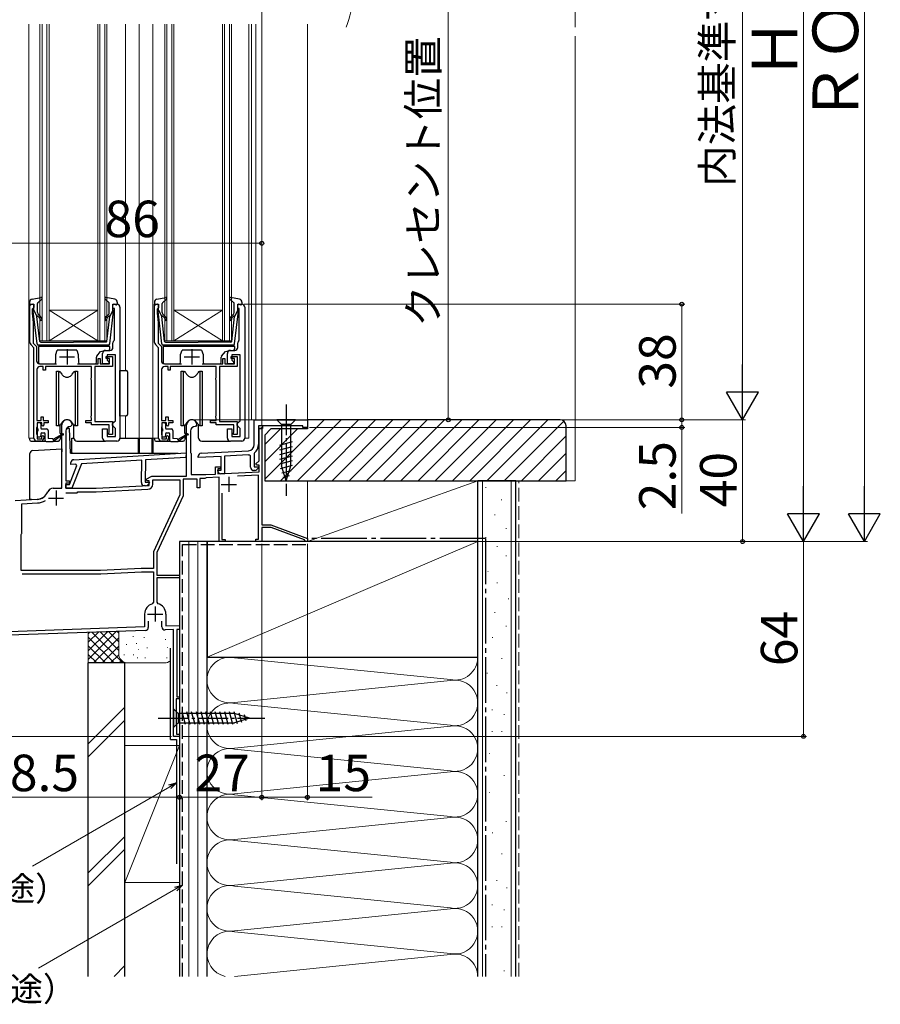
# Model space of a CAD drawing. Extents: x 0 to 1050, y 0 to 1583.
# Drawn here: x 246 to 529, y 618 to 942 of the extents above; entities that cross this region are included whole.
import ezdxf

# ---------------------------------------------------------------- set-up
doc = ezdxf.new("R2010")
doc.units = 0
doc.linetypes.add('YCENTER_1', pattern=[13, 10, -1, 1, -1])
doc.linetypes.add('YHIDDEN_1', pattern=[4, 3, -1])
for name, color, linetype, lineweight in [('YKK_11', 7, 'CONTINUOUS', 30), ('YKK_12', 2, 'CONTINUOUS', 13), ('YKK_13', 4, 'CONTINUOUS', 30), ('YKK_D', 6, 'CONTINUOUS', 13), ('YSS_K', 3, 'CONTINUOUS', 13), ('YSS_KE', 3, 'CONTINUOUS', 30)]:
    doc.layers.add(name, color=color, linetype=linetype, lineweight=lineweight)
doc.styles.add('text-b', font='txt', dxfattribs={"bigfont": 'extfont2.shx'})

msp = doc.modelspace()

# ---------------------------------------------------------------- linework, layer by layer
at = {"layer": 'YKK_11', "linetype": 'ByBlock', "lineweight": -2, "ltscale": 0.5}
for p, q in [((249.3, 835.79), (249.3, 848.38)), ((249.3, 848.38), (250.6, 848.38)), ((250.6, 848.38), (250.6, 847.28)), ((276.6, 846.98), (276.6, 848.38)), ((276.6, 848.38), (277.9, 848.38)), ((290.3, 835.79), (290.3, 848.38)), ((290.3, 848.38), (291.6, 848.38)), ((291.6, 848.38), (291.6, 847.28)), ((317.6, 846.98), (317.6, 848.38)), ((317.6, 848.38), (318.9, 848.38)), ((250.3, 846.98), (250.1, 846.78)), ((250.1, 846.78), (250.1, 845.38)), ((250.1, 845.38), (250.4, 842.38)), ((250.6, 847.28), (250.3, 846.98)), ((277.1, 846.98), (276.6, 846.98)), ((277.1, 836.7), (277.1, 846.98)), ((278.9, 847.38), (278.9, 804.38)), ((291.3, 846.98), (291.1, 846.78)), ((291.1, 846.78), (291.1, 845.38)), ((291.1, 845.38), (291.4, 842.38)), ((291.6, 847.28), (291.3, 846.98)), ((318.1, 846.98), (317.6, 846.98)), ((318.1, 836.7), (318.1, 846.98)), ((319.9, 847.38), (319.9, 804.38)), ((250.4, 842.38), (250.4, 835.55)), ((291.4, 842.38), (291.4, 835.55)), ((250.6, 834.08), (249.59, 835.08)), ((250.4, 835.55), (251.5, 834.45)), ((276.6, 834.18), (276.6, 835.68)), ((276.98, 836.46), (277.1, 836.7)), ((291.6, 834.08), (290.59, 835.08)), ((291.4, 835.55), (292.5, 834.45)), ((317.6, 834.18), (317.6, 835.68)), ((317.98, 836.46), (318.1, 836.7)), ((250.6, 828.78), (250.6, 834.08)), ((251.5, 834.45), (251.5, 829.78)), ((273.2, 828.78), (273.2, 832.18)), ((274.2, 833.18), (275.6, 833.18)), ((277.4, 831.68), (274.7, 831.68)), ((274.7, 831.68), (274.7, 829.98)), ((277.4, 810.08), (277.4, 831.68)), ((291.6, 828.78), (291.6, 834.08)), ((292.5, 834.45), (292.5, 829.78)), ((314.2, 828.78), (314.2, 832.18)), ((315.2, 833.18), (316.6, 833.18)), ((318.4, 831.68), (315.7, 831.68)), ((315.7, 831.68), (315.7, 829.98)), ((318.4, 810.08), (318.4, 831.68)), ((250.6, 804.38), (250.6, 828.78)), ((252.5, 828.78), (258.1, 828.78)), ((264.9, 828.78), (271.7, 828.78)), ((271.7, 828.78), (271.7, 830.48)), ((271.7, 830.48), (272.4, 830.48)), ((272.4, 830.48), (272.4, 828.78)), ((272.4, 828.78), (275.5, 828.78)), ((275.2, 828.78), (273.2, 828.78)), ((274.4, 830.48), (274.4, 831.18)), ((274.4, 831.18), (276.4, 831.18)), ((275.5, 830.48), (274.4, 830.48)), ((274.7, 829.98), (275.2, 829.48)), ((275.2, 829.48), (275.2, 828.78)), ((275.5, 828.78), (275.5, 830.48)), ((276.4, 831.18), (276.4, 827.88)), ((291.6, 804.38), (291.6, 828.78)), ((293.5, 828.78), (299.1, 828.78)), ((305.9, 828.78), (312.7, 828.78)), ((312.7, 828.78), (312.7, 830.48)), ((312.7, 830.48), (313.4, 830.48)), ((313.4, 830.48), (313.4, 828.78)), ((313.4, 828.78), (316.5, 828.78)), ((316.2, 828.78), (314.2, 828.78)), ((315.4, 830.48), (315.4, 831.18)), ((315.4, 831.18), (317.4, 831.18)), ((316.5, 830.48), (315.4, 830.48)), ((315.7, 829.98), (316.2, 829.48)), ((316.2, 829.48), (316.2, 828.78)), ((316.5, 828.78), (316.5, 830.48)), ((317.4, 831.18), (317.4, 827.88)), ((251.6, 826.88), (251.6, 810.18)), ((253.7, 827.88), (252.6, 827.88)), ((253.7, 826.68), (253.7, 827.88)), ((254.4, 826.68), (253.7, 826.68)), ((269.5, 827.88), (254.4, 827.88)), ((254.4, 827.88), (254.4, 826.68)), ((269.5, 824.32), (269.5, 827.88)), ((276.4, 827.88), (270.6, 827.88)), ((270.6, 827.88), (270.6, 809.88)), ((292.6, 826.88), (292.6, 810.18)), ((294.7, 827.88), (293.6, 827.88)), ((294.7, 826.68), (294.7, 827.88)), ((295.4, 826.68), (294.7, 826.68)), ((310.5, 827.88), (295.4, 827.88)), ((295.4, 827.88), (295.4, 826.68)), ((310.5, 824.32), (310.5, 827.88)), ((317.4, 827.88), (311.6, 827.88)), ((311.6, 827.88), (311.6, 809.88)), ((269.4, 824.1), (269.5, 824.32)), ((269.4, 823.65), (269.4, 824.1)), ((269.5, 823.43), (269.4, 823.65)), ((269.5, 811.82), (269.5, 823.43)), ((310.4, 824.1), (310.5, 824.32)), ((310.4, 823.65), (310.4, 824.1)), ((310.5, 823.43), (310.4, 823.65)), ((310.5, 811.82), (310.5, 823.43)), ((251.6, 810.18), (253, 810.18)), ((253.2, 809.38), (251.7, 809.38)), ((251.7, 809.38), (251.7, 808.18)), ((253, 810.18), (253, 811.38)), ((253, 811.38), (253.7, 811.38)), ((253.2, 808.58), (253.2, 809.38)), ((253.9, 808.68), (253.5, 808.28)), ((253.7, 811.38), (253.7, 810.18)), ((253.7, 810.18), (255.3, 810.18)), ((255.3, 809.38), (253.9, 809.38)), ((253.9, 809.38), (253.9, 808.68)), ((255.3, 810.18), (255.3, 809.38)), ((259.8, 787.88), (259.8, 808.68)), ((263.2, 808.68), (262.7, 808.18)), ((267.7, 809.38), (267.7, 810.18)), ((267.7, 810.18), (269.5, 810.18)), ((269.5, 809.38), (267.7, 809.38)), ((269.4, 811.6), (269.5, 811.82)), ((269.4, 811.15), (269.4, 811.6)), ((269.5, 810.93), (269.4, 811.15)), ((269.5, 810.18), (269.5, 810.93)), ((269.5, 808.78), (269.5, 809.38)), ((275.3, 808.78), (269.5, 808.78)), ((270.6, 809.88), (276.4, 809.88)), ((275.3, 806.31), (275.3, 808.78)), ((276.4, 809.88), (276.4, 805.58)), ((276.4, 809.08), (276.9, 809.58)), ((276.4, 808.58), (276.4, 809.08)), ((276.9, 809.58), (277.4, 810.08)), ((292.6, 810.18), (294, 810.18)), ((294.2, 809.38), (292.7, 809.38)), ((292.7, 809.38), (292.7, 808.18)), ((294, 810.18), (294, 811.38)), ((294, 811.38), (294.7, 811.38)), ((294.2, 808.58), (294.2, 809.38)), ((294.9, 808.68), (294.5, 808.28)), ((294.7, 811.38), (294.7, 810.18)), ((294.7, 810.18), (296.3, 810.18)), ((296.3, 809.38), (294.9, 809.38)), ((294.9, 809.38), (294.9, 808.68)), ((296.3, 810.18), (296.3, 809.38)), ((300.8, 791.88), (300.8, 808.68)), ((304.2, 808.68), (303.7, 808.18)), ((308.7, 809.38), (308.7, 810.18)), ((308.7, 810.18), (310.5, 810.18)), ((310.5, 809.38), (308.7, 809.38)), ((310.4, 811.6), (310.5, 811.82)), ((310.4, 811.15), (310.4, 811.6)), ((310.5, 810.93), (310.4, 811.15)), ((310.5, 810.18), (310.5, 810.93)), ((310.5, 808.78), (310.5, 809.38)), ((316.3, 808.78), (310.5, 808.78)), ((311.6, 809.88), (317.4, 809.88)), ((316.3, 806.31), (316.3, 808.78)), ((317.4, 809.88), (317.4, 805.58)), ((317.4, 809.08), (317.9, 809.58)), ((317.4, 808.58), (317.4, 809.08)), ((317.9, 809.58), (318.4, 810.08)), ((323, 810.38), (340.5, 810.38)), ((323, 802.24), (323, 810.38)), ((340.5, 810.38), (340.5, 807.88)), ((251.6, 807.95), (251.5, 807.73)), ((251.5, 807.73), (251.5, 805.82)), ((251.5, 805.82), (251.6, 805.6)), ((251.7, 808.18), (251.6, 807.95)), ((251.6, 805.6), (251.7, 805.38)), ((253.5, 808.28), (253.2, 808.58)), ((261.1, 806.68), (261.1, 790.28)), ((262.7, 808.18), (262.6, 808.18)), ((273.2, 804.38), (273.2, 807.38)), ((273.2, 807.38), (274.7, 807.38)), ((274.7, 807.38), (274.7, 804.88)), ((275.2, 805.98), (275.25, 806.14)), ((275.2, 805.58), (275.2, 805.98)), ((276.4, 805.58), (275.2, 805.58)), ((275.25, 806.14), (275.3, 806.31)), ((276.9, 808.08), (276.4, 808.58)), ((277.4, 807.58), (276.9, 808.08)), ((277.4, 804.88), (277.4, 807.58)), ((292.6, 807.95), (292.5, 807.73)), ((292.5, 807.73), (292.5, 805.82)), ((292.5, 805.82), (292.6, 805.6)), ((292.7, 808.18), (292.6, 807.95)), ((292.6, 805.6), (292.7, 805.38)), ((294.5, 808.28), (294.2, 808.58)), ((302.1, 806.68), (302.1, 799.63)), ((303.7, 808.18), (303.6, 808.18)), ((314.2, 804.38), (314.2, 807.38)), ((314.2, 807.38), (315.7, 807.38)), ((315.7, 807.38), (315.7, 804.88)), ((316.2, 805.98), (316.25, 806.14)), ((316.2, 805.58), (316.2, 805.98)), ((317.4, 805.58), (316.2, 805.58)), ((316.25, 806.14), (316.3, 806.31)), ((317.9, 808.08), (317.4, 808.58)), ((318.4, 807.58), (317.9, 808.08)), ((318.4, 804.88), (318.4, 807.58)), ((325.7, 807.58), (324.4, 807.58)), ((324.4, 807.58), (324.4, 802.24)), ((324.6, 796.9), (324.6, 807.58)), ((324.6, 807.58), (325.5, 807.58)), ((325.5, 807.58), (325.5, 775.88)), ((339, 808.38), (325.7, 808.38)), ((325.7, 808.38), (325.7, 807.58)), ((339, 807.88), (339, 808.38)), ((340.5, 807.88), (339, 807.88)), ((252.9, 803.38), (251.6, 803.38)), ((251.7, 805.38), (251.7, 804.18)), ((251.7, 804.18), (253.2, 804.18)), ((253.2, 804.98), (253.5, 805.28)), ((253.2, 804.18), (253.2, 804.98)), ((253.5, 805.28), (253.9, 804.88)), ((253.9, 804.88), (253.9, 804.38)), ((277.9, 803.38), (274.2, 803.38)), ((274.7, 804.88), (277.4, 804.88)), ((293.9, 803.38), (292.6, 803.38)), ((292.7, 805.38), (292.7, 804.18)), ((292.7, 804.18), (294.2, 804.18)), ((294.2, 804.98), (294.5, 805.28)), ((294.2, 804.18), (294.2, 804.98)), ((294.5, 805.28), (294.9, 804.88)), ((294.9, 804.88), (294.9, 804.38)), ((318.9, 803.38), (315.2, 803.38)), ((315.7, 804.88), (318.4, 804.88)), ((263.74, 797.28), (300.6, 799.54)), ((300.6, 799.54), (300.56, 798.03)), ((302.1, 799.63), (302.2, 799.45)), ((302.2, 799.45), (302.3, 799.28)), ((302.3, 799.28), (302.3, 792.38)), ((305.55, 799.43), (321.1, 800.24)), ((323.11, 799.58), (323, 799.34)), ((323, 799.34), (323, 794.98)), ((262.79, 795.72), (262.8, 796.31)), ((264.37, 795.82), (262.79, 795.72)), ((266.26, 795.93), (263.08, 787.87)), ((264.73, 795.33), (264.37, 795.82)), ((286.13, 797.15), (266.26, 795.93)), ((285.94, 789.77), (286.13, 797.15)), ((287.33, 797.22), (287.14, 789.94)), ((300.56, 798.03), (287.33, 797.22)), ((304.6, 797.98), (304.6, 798.43)), ((312.1, 798.37), (304.6, 797.98)), ((312.1, 793.88), (312.1, 798.37)), ((321.18, 798.85), (313.3, 798.43)), ((313.3, 798.43), (313.3, 792.68)), ((321.8, 798.58), (321.46, 798.87)), ((321.8, 794.78), (321.8, 798.58)), ((323.56, 795.87), (324.6, 796.9)), ((323.72, 795.48), (323.56, 795.87)), ((262.27, 789.09), (264.73, 795.33)), ((307.1, 792.38), (310.3, 792.55)), ((310.3, 792.55), (310.3, 794.98)), ((310.3, 794.98), (311.9, 794.98)), ((311.9, 794.28), (311.1, 794.28)), ((311.1, 794.28), (311.1, 792.59)), ((311.1, 793.48), (311.1, 793.88)), ((311.1, 793.88), (312.1, 793.88)), ((311.1, 792.59), (324.6, 793.3)), ((311.9, 794.98), (311.9, 794.28)), ((313.3, 792.68), (311.9, 792.68)), ((323.21, 793.78), (322.8, 793.78)), ((323, 794.98), (324.27, 794.98)), ((324.6, 795.48), (323.72, 795.48)), ((324.43, 794.59), (323.91, 794.07)), ((324.27, 794.98), (324.43, 794.59)), ((324.6, 793.3), (324.6, 795.48)), ((261.1, 790.28), (262.3, 790.28)), ((262.3, 789.58), (261.1, 789.58)), ((261.1, 789.58), (261.1, 787.88)), ((262.3, 790.28), (262.3, 789.58)), ((287.14, 789.94), (288.42, 789.91)), ((287.56, 790.83), (289.38, 791.88)), ((287.68, 790.38), (287.56, 790.83)), ((288.5, 790.38), (287.68, 790.38)), ((288.57, 789.52), (288.04, 789.01)), ((288.42, 789.91), (288.57, 789.52)), ((288.5, 788.79), (288.5, 790.38)), ((289.38, 791.88), (300.8, 791.88)), ((289.7, 789.27), (289.7, 790.68)), ((289.7, 790.68), (298.6, 790.68)), ((298.6, 790.68), (298.6, 785.68)), ((304.3, 790.88), (299.7, 790.88)), ((299.7, 790.88), (299.7, 785.44)), ((302.3, 792.38), (307.1, 792.38)), ((304.3, 788.08), (304.3, 790.88)), ((306.8, 791.08), (305.1, 791.08)), ((305.1, 791.08), (305.1, 788.08)), ((307.02, 791.18), (306.8, 791.08)), ((307.23, 791.28), (307.02, 791.18)), ((311.5, 791.51), (307.23, 791.28)), ((311.5, 770.38), (311.5, 791.51)), ((324.4, 792.18), (317.47, 791.82)), ((324.4, 771.18), (324.4, 792.18)), ((257, 787.88), (259.8, 787.88)), ((261.08, 787.92), (261.11, 789.12)), ((263.08, 787.87), (261.08, 787.92)), ((261.1, 787.88), (271.1, 787.88)), ((261.11, 789.12), (262.27, 789.09)), ((261.11, 786.38), (264.8, 786.38)), ((264.8, 786.38), (265.1, 786.68)), ((265.1, 786.68), (271.13, 786.68)), ((271.1, 787.88), (288.5, 788.79)), ((271.13, 786.68), (288.09, 787.57)), ((287.32, 788.74), (286.91, 788.75)), ((305.1, 788.08), (304.3, 788.08)), ((312.4, 786.26), (312.4, 771.08)), ((244.5, 783.88), (251.7, 784.26)), ((246.6, 782.79), (251.76, 783.06)), ((246.6, 773.08), (246.6, 782.79)), ((298.6, 785.68), (289.9, 767.02)), ((299.7, 785.44), (291, 766.78)), ((325.5, 775.88), (328.5, 775.88)), ((328.62, 774.98), (325.5, 774.98)), ((325.5, 774.98), (325.5, 770.38)), ((328.5, 775.88), (340.5, 771.38)), ((339.51, 770.9), (328.62, 774.98)), ((246.4, 772.73), (246.5, 772.91)), ((246.4, 760.88), (246.4, 772.73)), ((246.5, 772.91), (246.6, 773.08)), ((313.5, 770.38), (311.5, 770.38)), ((312.4, 771.08), (313.5, 771.08)), ((313.5, 771.08), (313.5, 770.38)), ((323.5, 770.38), (323.5, 771.18)), ((323.5, 771.18), (324.4, 771.18)), ((325.5, 770.38), (323.5, 770.38)), ((339.7, 770.65), (339.51, 770.9)), ((340, 770.38), (339.7, 770.65)), ((340.5, 770.38), (340, 770.38)), ((340.5, 771.38), (340.5, 770.38)), ((289.9, 767.02), (289.9, 761.58)), ((291, 766.78), (291, 759.78)), ((272.54, 760.88), (246.4, 760.88)), ((285.9, 761.58), (272.54, 760.88)), ((272.57, 759.78), (285.93, 760.48)), ((289.9, 761.58), (285.9, 761.58)), ((285.93, 760.48), (289.9, 760.48)), ((289.9, 760.48), (289.9, 750.42)), ((246.8, 759.78), (272.57, 759.78)), ((291, 759.78), (291, 759.38)), ((291, 759.38), (298.5, 759.38)), ((298.5, 758.48), (291, 758.48)), ((291, 758.48), (291, 758.08)), ((291, 758.08), (291, 750.45)), ((298.5, 759.38), (298.5, 758.48)), ((291, 750.45), (291.37, 749.97)), ((289.9, 750.42), (289.53, 749.94)), ((287, 746.58), (287, 742.33)), ((288.2, 744.18), (288.2, 742.14)), ((292.7, 742.37), (292.7, 744.18)), ((294, 746.58), (294, 742.68)), ((287, 742.33), (242.48, 740.78)), ((287.23, 741.14), (242.5, 739.58)), ((296.5, 741.46), (293.73, 741.37)), ((294, 742.68), (298.5, 742.84)), ((296.5, 706.38), (296.5, 741.46)), ((298.5, 741.53), (297.6, 741.5)), ((297.6, 741.5), (297.6, 719.38)), ((298.5, 742.84), (298.5, 741.53)), ((298.5, 718.68), (297.4, 718.68)), ((297.4, 718.68), (297.4, 710.44)), ((297.6, 719.38), (298.5, 719.38)), ((298.5, 719.38), (298.5, 718.68)), ((297.4, 710.44), (297.45, 710.31)), ((297.45, 710.31), (297.5, 710.18)), ((297.5, 710.18), (297.5, 707.08)), ((298.5, 706.38), (296.5, 706.38)), ((297.5, 707.08), (298.5, 707.08)), ((298.5, 707.08), (298.5, 706.38))]:
    msp.add_line(p, q, dxfattribs=at)
at = {"layer": 'YKK_11', "ltscale": 0.5}
for p, q in [((261.5, 833.58), (261.5, 828.58)), ((302.5, 833.58), (302.5, 828.58)), ((259, 831.08), (264, 831.08)), ((300, 831.08), (305, 831.08)), ((314.7, 791.68), (314.7, 786.68)), ((257.9, 787.18), (257.9, 782.18)), ((312.2, 789.18), (317.2, 789.18)), ((255.4, 784.68), (260.4, 784.68)), ((290.5, 749.08), (290.5, 744.08)), ((288, 746.58), (293, 746.58))]:
    msp.add_line(p, q, dxfattribs=at)
at = {"layer": 'YKK_11', "linetype": 'ByBlock', "lineweight": 30, "ltscale": 0.5}
for p, q in [((325.7, 808.38), (324.4, 808.38)), ((324.4, 808.38), (324.4, 807.58)), ((324.4, 807.58), (325.7, 807.58)), ((325.7, 807.58), (325.7, 808.38))]:
    msp.add_line(p, q, dxfattribs=at)
at = {"layer": 'YKK_11', "linetype": 'Continuous', "lineweight": 13}
msp.add_line((325.15, 807.58), (325.7, 808.12), dxfattribs=at)
at = {"layer": 'YKK_11', "linetype": 'ByBlock', "lineweight": -2, "ltscale": 0.5}
for centre, radius, start, end in [((277.9, 847.38), 1, 360, 90), ((318.9, 847.38), 1, 360, 90), ((250.3, 835.79), 1, 180, 225), ((277.6, 835.68), 1, 127.9799, 180), ((291.3, 835.79), 1, 180, 225), ((318.6, 835.68), 1, 127.9799, 180), ((274.2, 832.18), 1, 90, 180), ((275.6, 834.18), 1, 270, 360), ((315.2, 832.18), 1, 90, 180), ((316.6, 834.18), 1, 270, 360), ((252.5, 829.78), 1, 180, 270), ((293.5, 829.78), 1, 180, 270), ((252.6, 826.88), 1, 90, 180), ((293.6, 826.88), 1, 90, 180), ((261.5, 808.68), 1.7, 360, 180), ((302.5, 808.68), 1.7, 360, 180), ((262.6, 806.68), 1.5, 90, 180), ((303.6, 806.68), 1.5, 90, 180), ((251.6, 804.38), 1, 180, 270), ((252.9, 804.38), 1, 270, 360), ((274.2, 804.38), 1, 180, 270), ((277.9, 804.38), 1, 270, 360), ((292.6, 804.38), 1, 180, 270), ((293.9, 804.38), 1, 270, 360), ((315.2, 804.38), 1, 180, 270), ((318.9, 804.38), 1, 270, 360), ((321, 802.24), 2, 273, 360), ((321, 802.24), 3.4, 308.4347, 0), ((305.6, 798.43), 1, 93, 180), ((263.8, 796.28), 1, 93.5, 178.5), ((321, 802.24), 3.4, 273, 277.7664), ((311.9, 793.48), 0.8, 180, 270), ((322.8, 794.78), 1, 180, 270), ((323.21, 794.78), 1, 270, 315), ((286.94, 789.75), 1, 178.5, 268.5), ((288, 789.27), 1.7, 273, 360), ((251.49, 788.25), 4, 273, 336.7158), ((257, 785.88), 2, 90, 156.7158), ((287.35, 789.74), 1, 268.5, 313.5), ((251.49, 788.25), 5.2, 273, 303.7708), ((290.5, 746.58), 3.5, 105.962, 180), ((290.5, 746.58), 3.5, 0, 75.5225), ((287.2, 742.14), 1, 272, 360), ((293.7, 742.37), 1, 180, 272)]:
    msp.add_arc(centre, radius, start, end, dxfattribs=at)
at = {"layer": 'YKK_12'}
for p, q in [((249, 940.38), (249, 804.38)), ((252.6, 836.38), (252.6, 940.38)), ((253.3, 940.38), (253.3, 836.38)), ((254.9, 836.38), (254.9, 940.38)), ((255.6, 940.38), (255.6, 836.38)), ((271.6, 836.38), (271.6, 940.38)), ((272.3, 940.38), (272.3, 836.38)), ((273.9, 836.38), (273.9, 940.38)), ((274.6, 940.38), (274.6, 836.38)), ((280.7, 940.38), (280.7, 826.6)), ((285.2, 940.38), (285.2, 804.38)), ((289.7, 940.38), (289.7, 804.38)), ((293.6, 836.38), (293.6, 940.38)), ((294.3, 940.38), (294.3, 836.38)), ((295.9, 836.38), (295.9, 940.38)), ((296.6, 940.38), (296.6, 836.38)), ((312.6, 836.38), (312.6, 940.38)), ((313.3, 940.38), (313.3, 836.38)), ((314.9, 836.38), (314.9, 940.38)), ((315.6, 940.38), (315.6, 836.38)), ((321.3, 940.38), (321.3, 804.38)), ((322.1, 940.38), (322.1, 810.38)), ((323.5, 940.38), (323.5, 810.38)), ((340.5, 940.38), (340.5, 810.38)), ((271.6, 846.38), (255.6, 846.38)), ((271.6, 836.38), (255.6, 846.38)), ((255.6, 836.38), (271.6, 846.38)), ((312.6, 846.38), (296.6, 846.38)), ((312.6, 836.38), (296.6, 846.38)), ((296.6, 836.38), (312.6, 846.38)), ((255.6, 836.38), (252.6, 836.38)), ((271.6, 836.38), (255.6, 836.38)), ((274.6, 836.38), (271.6, 836.38)), ((296.6, 836.38), (293.6, 836.38)), ((312.6, 836.38), (296.6, 836.38)), ((315.6, 836.38), (312.6, 836.38)), ((280.7, 811.66), (280.7, 804.38)), ((323.49, 810.38), (302.8, 810.38)), ((322.1, 810.38), (340.5, 810.38)), ((249, 804.38), (250.6, 804.38)), ((285.2, 804.38), (291.6, 804.38)), ((319.9, 804.38), (321.3, 804.38))]:
    msp.add_line(p, q, dxfattribs=at)
at = {"layer": 'YKK_12', "linetype": 'YCENTER_1'}
msp.add_arc((296.5, 959.78), 60.29, 340.2252, 19.6492, dxfattribs=at)
at = {"layer": 'YKK_13'}
for p, q in [((249.2, 849.04), (249.2, 848.47)), ((250.22, 848.36), (249.58, 848.18)), ((250.02, 850.03), (252.95, 850.57)), ((250.6, 846.37), (250.6, 848.07)), ((251.8, 845.64), (251.8, 848.64)), ((251.9, 848.86), (253.2, 850.05)), ((275.3, 848.86), (274, 850.05)), ((277.18, 850.03), (274.25, 850.57)), ((275.4, 845.64), (275.4, 848.64)), ((276.6, 846.37), (276.6, 848.07)), ((276.98, 848.36), (277.62, 848.18)), ((278, 849.04), (278, 848.47)), ((290.2, 849.04), (290.2, 848.47)), ((291.22, 848.36), (290.58, 848.18)), ((291.02, 850.03), (293.95, 850.57)), ((291.6, 846.37), (291.6, 848.07)), ((292.8, 845.64), (292.8, 848.64)), ((292.9, 848.86), (294.2, 850.05)), ((316.3, 848.86), (315, 850.05)), ((318.18, 850.03), (315.25, 850.57)), ((316.4, 845.64), (316.4, 848.64)), ((317.6, 846.37), (317.6, 848.07)), ((317.98, 848.36), (318.62, 848.18)), ((319, 849.04), (319, 848.47)), ((251.65, 835.32), (250.4, 846.06)), ((250.6, 846.37), (251.61, 844.37)), ((252.57, 836.14), (251.61, 844.37)), ((251.96, 844.39), (252.34, 844.07)), ((252.66, 844.45), (252.16, 844.87)), ((274.54, 844.45), (275.04, 844.87)), ((274.63, 836.14), (275.59, 844.37)), ((275.24, 844.39), (274.86, 844.07)), ((275.55, 835.32), (276.8, 846.06)), ((276.6, 846.37), (275.59, 844.37)), ((292.65, 835.32), (291.4, 846.06)), ((291.6, 846.37), (292.61, 844.37)), ((293.57, 836.14), (292.61, 844.37)), ((292.96, 844.39), (293.34, 844.07)), ((293.66, 844.45), (293.16, 844.87)), ((315.54, 844.45), (316.04, 844.87)), ((315.63, 836.14), (316.59, 844.37)), ((316.24, 844.39), (315.86, 844.07)), ((316.55, 835.32), (317.8, 846.06)), ((317.6, 846.37), (316.59, 844.37)), ((275.05, 834.87), (252.15, 834.87)), ((252.87, 835.87), (263.6, 835.87)), ((274.33, 835.87), (263.6, 835.87)), ((316.05, 834.87), (293.15, 834.87)), ((293.87, 835.87), (304.6, 835.87)), ((315.33, 835.87), (304.6, 835.87)), ((252.1, 834.48), (252.1, 829.28)), ((275.6, 834.48), (252.1, 834.48)), ((257.78, 829.27), (257.8, 831.88)), ((257.8, 831.88), (258.3, 833.28)), ((264.7, 833.28), (258.3, 833.28)), ((264.7, 833.28), (265.2, 831.88)), ((265.2, 831.88), (265.23, 829.27)), ((271.31, 831.31), (272.54, 832.85)), ((272.54, 832.85), (273.9, 833.18)), ((273.9, 833.18), (275.1, 833.18)), ((275.6, 833.68), (275.6, 834.48)), ((293.1, 834.48), (293.1, 829.28)), ((316.6, 834.48), (293.1, 834.48)), ((298.78, 829.27), (298.8, 831.88)), ((298.8, 831.88), (299.3, 833.28)), ((305.7, 833.28), (299.3, 833.28)), ((305.7, 833.28), (306.2, 831.88)), ((306.2, 831.88), (306.23, 829.27)), ((312.31, 831.31), (313.54, 832.85)), ((313.54, 832.85), (314.9, 833.18)), ((314.9, 833.18), (316.1, 833.18)), ((316.6, 833.68), (316.6, 834.48)), ((252.6, 828.78), (257.28, 828.78)), ((265.73, 828.78), (270.7, 828.78)), ((271.2, 829.28), (271.2, 831)), ((293.6, 828.78), (298.28, 828.78)), ((306.73, 828.78), (311.7, 828.78)), ((312.2, 829.28), (312.2, 831)), ((258.05, 826.38), (258.7, 826.38)), ((258.05, 808.38), (258.05, 826.38)), ((258.7, 826.38), (258.97, 826.28)), ((258.7, 826.38), (258.7, 808.38)), ((259.5, 825.84), (259.76, 825.38)), ((263.23, 825.38), (263.49, 825.84)), ((264.02, 826.28), (264.3, 826.38)), ((264.3, 826.38), (264.95, 826.38)), ((264.3, 808.38), (264.3, 826.38)), ((264.95, 826.38), (264.95, 808.38)), ((278.9, 811.63), (278.9, 826.63)), ((278.9, 826.63), (280.91, 826.59)), ((281.4, 826.09), (281.4, 812.16)), ((299.05, 826.38), (299.7, 826.38)), ((299.05, 808.38), (299.05, 826.38)), ((299.7, 826.38), (299.97, 826.28)), ((299.7, 826.38), (299.7, 808.38)), ((300.5, 825.84), (300.76, 825.38)), ((304.23, 825.38), (304.49, 825.84)), ((305.02, 826.28), (305.3, 826.38)), ((305.3, 826.38), (305.95, 826.38)), ((305.3, 808.38), (305.3, 826.38)), ((305.95, 826.38), (305.95, 808.38)), ((251.7, 809.08), (251.7, 807.68)), ((252.6, 809.38), (252, 809.38)), ((252.9, 809.08), (252.9, 807.68)), ((259.76, 809.38), (259.5, 808.92)), ((263.49, 808.92), (263.23, 809.38)), ((280.91, 811.66), (278.9, 811.63)), ((292.7, 809.08), (292.7, 807.68)), ((293.6, 809.38), (293, 809.38)), ((293.9, 809.08), (293.9, 807.68)), ((300.76, 809.38), (300.5, 808.92)), ((304.49, 808.92), (304.23, 809.38)), ((336.6, 810.38), (330.4, 810.38)), ((330.4, 810.38), (331.95, 808.83)), ((331.95, 808.83), (331.95, 795.29)), ((335.05, 808.83), (331.95, 808.83)), ((336.6, 810.38), (335.05, 808.83)), ((335.05, 795.29), (335.05, 808.83)), ((251.7, 806.48), (251.7, 805.08)), ((252, 806.78), (252, 807.38)), ((252.9, 805.78), (252.9, 805.08)), ((253.2, 807.38), (254.8, 807.38)), ((253.2, 806.08), (254, 806.08)), ((254.3, 803.58), (254.3, 805.78)), ((255.3, 806.88), (255.3, 804.28)), ((257.2, 804.08), (260.1, 805.75)), ((258.7, 808.38), (258.05, 808.38)), ((258.97, 808.48), (258.7, 808.38)), ((259.25, 805.9), (259.25, 808.63)), ((259.45, 805.71), (259.46, 805.38)), ((261.2, 807.58), (261.77, 807.58)), ((262.27, 807.58), (261.77, 807.58)), ((262.7, 799.38), (262.27, 807.58)), ((263.75, 804.38), (263.75, 808.62)), ((264.3, 808.38), (264.02, 808.48)), ((264.95, 808.38), (264.3, 808.38)), ((292.7, 806.48), (292.7, 805.08)), ((293, 806.78), (293, 807.38)), ((293.9, 805.78), (293.9, 805.08)), ((294.2, 807.38), (295.8, 807.38)), ((294.2, 806.08), (295, 806.08)), ((295.3, 803.58), (295.3, 805.78)), ((296.3, 806.88), (296.3, 804.28)), ((298.2, 804.08), (301.1, 805.75)), ((299.7, 808.38), (299.05, 808.38)), ((299.97, 808.48), (299.7, 808.38)), ((300.25, 805.9), (300.25, 808.63)), ((300.45, 805.71), (300.46, 805.38)), ((304.75, 804.38), (304.75, 808.62)), ((305.3, 808.38), (305.02, 808.48)), ((305.95, 808.38), (305.3, 808.38)), ((249.2, 804.38), (249.2, 803.88)), ((249.7, 803.38), (254.38, 803.38)), ((252, 804.78), (252.6, 804.78)), ((254.6, 803.28), (257, 803.28)), ((256.8, 804.08), (255.3, 804.28)), ((260.1, 805.41), (257, 803.28)), ((257.14, 803.38), (258.66, 803.38)), ((259.42, 804.94), (259.13, 803.76)), ((263.1, 804.38), (263.75, 804.38)), ((263.1, 799.67), (263.1, 804.38)), ((264.75, 803.38), (274.2, 803.38)), ((278.9, 804.38), (289.5, 804.38)), ((285, 799.67), (285, 804.38)), ((285, 804.38), (285.2, 804.38)), ((285.2, 804.38), (285.2, 799.67)), ((289.5, 799.67), (289.5, 804.38)), ((289.5, 804.38), (289.7, 804.38)), ((289.7, 804.38), (289.7, 799.67)), ((290.2, 804.38), (290.2, 803.88)), ((290.7, 803.38), (295.38, 803.38)), ((293, 804.78), (293.6, 804.78)), ((295.6, 803.28), (298, 803.28)), ((297.8, 804.08), (296.3, 804.28)), ((301.1, 805.41), (298, 803.28)), ((298.14, 803.38), (299.66, 803.38)), ((300.42, 804.94), (300.13, 803.76)), ((300.28, 804.38), (300.8, 804.38)), ((305.75, 803.38), (315.2, 803.38)), ((331.4, 802.09), (335.6, 803.21)), ((249.3, 799.26), (249.3, 799.29)), ((249.3, 787.43), (249.3, 799.26)), ((250.24, 800.29), (259.8, 800.88)), ((259.8, 800.88), (259.8, 799.88)), ((259.8, 789.17), (259.8, 799.88)), ((262.7, 799.38), (298.07, 799.38)), ((263.1, 799.67), (263.1, 799.38)), ((285, 799.38), (285, 799.67)), ((285.2, 799.67), (285.2, 799.38)), ((289.5, 799.38), (289.5, 799.67)), ((289.7, 799.67), (289.7, 799.38)), ((331.4, 800.53), (335.6, 801.66)), ((331.4, 798.98), (335.6, 800.1)), ((331.4, 797.43), (335.6, 798.55)), ((331.4, 795.87), (335.6, 797)), ((331.66, 794.39), (335.6, 795.45)), ((333.5, 790.38), (331.95, 795.29)), ((332.11, 792.96), (335.14, 793.77)), ((333.5, 790.38), (335.05, 795.29)), ((332.56, 791.53), (334.61, 792.08)), ((249.3, 784.18), (249.3, 787.43)), ((257, 787.88), (259.3, 787.88)), ((259.8, 789.17), (259.8, 789.12)), ((259.8, 788.38), (259.8, 789.12)), ((249.8, 784.17), (249.3, 784.18)), ((249.8, 784.17), (251.71, 784.27)), ((296.49, 715.48), (296.49, 709.28)), ((296.49, 715.48), (298.04, 713.93)), ((316.58, 713.93), (298.04, 713.93)), ((298.04, 713.93), (298.04, 710.83)), ((300.47, 710.28), (299.34, 714.48)), ((302.02, 710.28), (300.9, 714.48)), ((303.57, 710.28), (302.45, 714.48)), ((305.13, 710.28), (304, 714.48)), ((306.68, 710.28), (305.56, 714.48)), ((308.23, 710.28), (307.11, 714.48)), ((309.79, 710.28), (308.66, 714.48)), ((311.34, 710.28), (310.21, 714.48)), ((312.89, 710.28), (311.77, 714.48)), ((314.45, 710.28), (313.32, 714.48)), ((316, 710.28), (314.87, 714.48)), ((317.48, 710.54), (316.43, 714.48)), ((321.49, 712.38), (316.58, 713.93)), ((321.49, 712.38), (316.58, 710.83)), ((318.91, 710.99), (318.1, 714.03)), ((320.35, 711.44), (319.8, 713.49)), ((296.49, 709.28), (298.04, 710.83)), ((298.04, 710.83), (316.58, 710.83))]:
    msp.add_line(p, q, dxfattribs=at)
at = {"layer": 'YKK_13', "linetype": 'YCENTER_1'}
for p, q in [((333.5, 815.38), (333.5, 785.38)), ((291.49, 712.38), (326.49, 712.38))]:
    msp.add_line(p, q, dxfattribs=at)
at = {"layer": 'YKK_13'}
for centre, radius, start, end in [((250.2, 849.04), 1, 100.5121, 180), ((249.5, 848.47), 0.3, 180, 285.5654), ((250.3, 848.07), 0.3, 0, 105.5654), ((252.1, 848.64), 0.3, 132.3553, 180), ((253, 850.27), 0.3, 312.3553, 100.5121), ((274.2, 850.27), 0.3, 79.4879, 227.6447), ((275.1, 848.64), 0.3, 0, 47.6447), ((276.9, 848.07), 0.3, 74.4346, 180), ((277, 849.04), 1, 0, 79.4879), ((277.7, 848.47), 0.3, 254.4346, 0), ((291.2, 849.04), 1, 100.5121, 180), ((290.5, 848.47), 0.3, 180, 285.5654), ((291.3, 848.07), 0.3, 0, 105.5654), ((293.1, 848.64), 0.3, 132.3553, 180), ((294, 850.27), 0.3, 312.3553, 100.5121), ((315.2, 850.27), 0.3, 79.4879, 227.6447), ((316.1, 848.64), 0.3, 0, 47.6447), ((317.9, 848.07), 0.3, 74.4346, 180), ((318, 849.04), 1, 0, 79.4879), ((318.7, 848.47), 0.3, 254.4346, 0), ((250.7, 846.09), 0.3, 109.4712, 186.6209), ((251.83, 844.23), 0.2, 50, 186.6209), ((252.8, 845.64), 1, 180, 230), ((251.7, 843.3), 1.5, 0, 50), ((275.5, 843.3), 1.5, 130, 180), ((274.4, 845.64), 1, 310, 0), ((275.37, 844.23), 0.2, 353.3791, 130), ((276.5, 846.09), 0.3, 353.3791, 70.5288), ((291.7, 846.09), 0.3, 109.4712, 186.6209), ((292.83, 844.23), 0.2, 50, 186.6209), ((293.8, 845.64), 1, 180, 230), ((292.7, 843.3), 1.5, 0, 50), ((316.5, 843.3), 1.5, 130, 180), ((315.4, 845.64), 1, 310, 0), ((316.37, 844.23), 0.2, 353.3791, 130), ((317.5, 846.09), 0.3, 353.3791, 70.5288), ((251.7, 843.3), 1, 0, 50), ((252.95, 843.3), 0.25, 180, 0), ((274.25, 843.3), 0.25, 180, 0), ((275.5, 843.3), 1, 130, 180), ((292.7, 843.3), 1, 0, 50), ((293.95, 843.3), 0.25, 180, 0), ((315.25, 843.3), 0.25, 180, 0), ((316.5, 843.3), 1, 130, 180), ((252.15, 835.37), 0.5, 186.6209, 270), ((252.87, 836.17), 0.3, 186.6209, 270), ((274.33, 836.17), 0.3, 270, 353.3791), ((275.05, 835.37), 0.5, 270, 353.3791), ((293.15, 835.37), 0.5, 186.6209, 270), ((293.87, 836.17), 0.3, 186.6209, 270), ((315.33, 836.17), 0.3, 270, 353.3791), ((316.05, 835.37), 0.5, 270, 353.3791), ((271.7, 831), 0.5, 141.3402, 180), ((275.1, 833.68), 0.5, 270, 0), ((312.7, 831), 0.5, 141.3402, 180), ((316.1, 833.68), 0.5, 270, 0), ((252.6, 829.28), 0.5, 180, 270), ((257.28, 829.28), 0.5, 270, 359.5), ((265.73, 829.28), 0.5, 180.5, 270), ((270.7, 829.28), 0.5, 270, 0), ((293.6, 829.28), 0.5, 180, 270), ((298.28, 829.28), 0.5, 270, 359.5), ((306.73, 829.28), 0.5, 180.5, 270), ((311.7, 829.28), 0.5, 270, 0), ((258.63, 825.34), 1, 30, 70), ((261.5, 826.38), 2, 210, 244.8493), ((261.5, 826.38), 2, 295.1507, 330), ((264.36, 825.34), 1, 110, 150), ((280.9, 826.09), 0.5, 0, 89), ((299.63, 825.34), 1, 30, 70), ((302.5, 826.38), 2, 210, 244.8493), ((302.5, 826.38), 2, 295.1507, 330), ((305.36, 825.34), 1, 110, 150), ((261.5, 826.38), 2, 244.8493, 295.1507), ((302.5, 826.38), 2, 244.8493, 295.1507), ((280.9, 812.16), 0.5, 271, 0), ((252, 809.08), 0.3, 90, 180), ((252.6, 809.08), 0.3, 0, 90), ((258.63, 809.42), 1, 290, 330), ((261.5, 808.38), 2, 115.1507, 150), ((261.5, 808.38), 2, 64.8493, 115.1507), ((261.5, 808.38), 2, 30, 64.8493), ((264.36, 809.42), 1, 210, 250), ((293, 809.08), 0.3, 90, 180), ((293.6, 809.08), 0.3, 0, 90), ((299.63, 809.42), 1, 290, 330), ((302.5, 808.38), 2, 115.1507, 150), ((302.5, 808.38), 2, 64.8493, 115.1507), ((302.5, 808.38), 2, 30, 64.8493), ((305.36, 809.42), 1, 210, 250), ((252, 807.68), 0.3, 180, 270), ((252, 806.48), 0.3, 90, 180), ((253.2, 807.68), 0.3, 180, 270), ((253.2, 805.78), 0.3, 90, 180), ((254, 805.78), 0.3, 0, 90), ((254.8, 806.88), 0.5, 0, 90), ((259.25, 805.7), 0.2, 1, 91), ((260.2, 805.58), 0.2, 239.9859, 119.9859), ((293, 807.68), 0.3, 180, 270), ((293, 806.48), 0.3, 90, 180), ((294.2, 807.68), 0.3, 180, 270), ((294.2, 805.78), 0.3, 90, 180), ((295, 805.78), 0.3, 0, 90), ((295.8, 806.88), 0.5, 0, 90), ((300.25, 805.7), 0.2, 1, 91), ((301.2, 805.58), 0.2, 239.9859, 119.9859), ((249.7, 803.88), 0.5, 179.9973, 269.9973), ((252, 805.08), 0.3, 180, 270), ((252.6, 805.08), 0.3, 270, 0), ((254.6, 803.58), 0.3, 180, 270), ((257, 804.08), 0.2, 180, 0), ((258.64, 803.88), 0.5, 272, 346.0317), ((264.75, 804.38), 1, 179.9973, 269.9973), ((290.7, 803.88), 0.5, 179.9973, 269.9973), ((293, 805.08), 0.3, 180, 270), ((293.6, 805.08), 0.3, 270, 0), ((295.6, 803.58), 0.3, 180, 270), ((298, 804.08), 0.2, 180, 0), ((299.64, 803.88), 0.5, 272, 346.0317), ((305.75, 804.38), 1, 179.9973, 269.9973), ((250.3, 799.29), 1, 93.5, 180), ((251.5, 788.27), 4, 273, 336.5195), ((257, 785.88), 2, 90, 156.5195), ((259.3, 788.38), 0.5, 270, 0)]:
    msp.add_arc(centre, radius, start, end, dxfattribs=at)
at = {"layer": 'YKK_D'}
for p, q in [((523.5, 1084.88), (523.5, 780.88)), ((503.5, 1079.88), (503.5, 780.88)), ((483.5, 820.88), (483.5, 1049.88)), ((325.5, 808.28), (325.5, 980.78)), ((386.79, 810.38), (386.79, 959.78)), ((325.5, 868.38), (239.5, 868.38)), ((325.5, 808.28), (325.5, 869.38)), ((319.68, 848.38), (464.5, 848.38)), ((463.5, 810.38), (463.5, 848.38)), ((463.5, 810.38), (463.5, 812.93)), ((339.8, 810.38), (484.5, 810.38)), ((339.8, 810.38), (484.5, 810.38)), ((339.8, 810.38), (464.5, 810.38)), ((339.8, 810.38), (464.5, 810.38)), ((339.8, 810.38), (387.79, 810.38)), ((463.5, 810.38), (463.5, 807.88)), ((483.5, 810.38), (483.5, 770.38)), ((341.2, 807.88), (464.5, 807.88)), ((463.5, 807.88), (463.5, 779.55)), ((326.2, 770.38), (504.5, 770.38)), ((326.2, 770.38), (504.5, 770.38)), ((326.2, 770.38), (484.5, 770.38)), ((341.1, 770.38), (524.5, 770.38)), ((503.5, 770.38), (503.5, 706.38)), ((325.5, 769.68), (325.5, 685.38)), ((325.5, 769.68), (325.5, 685.38)), ((340.5, 769.67), (340.5, 685.38)), ((295.8, 706.38), (109, 706.38)), ((298.5, 705.73), (298.5, 685.38)), ((298.5, 705.73), (298.5, 685.38)), ((299.2, 706.38), (504.5, 706.38)), ((295.29, 689.85), (250.16, 663.79)), ((298.5, 686.38), (190, 686.38)), ((298.5, 686.38), (325.5, 686.38)), ((325.5, 686.38), (340.5, 686.38)), ((340.5, 686.38), (361.78, 686.38)), ((297.29, 656.28), (252.16, 630.22))]:
    msp.add_line(p, q, dxfattribs=at)
at = {"layer": 'YKK_D', "lineweight": -2}
for p, q in [((483.5, 810.38), (483.5, 828.57)), ((483.5, 810.38), (478.25, 819.47)), ((488.75, 819.47), (478.25, 819.47)), ((483.5, 810.38), (488.75, 819.47)), ((503.5, 770.38), (503.5, 788.57)), ((523.5, 770.38), (523.5, 788.56)), ((503.5, 770.38), (498.25, 779.47)), ((508.75, 779.47), (498.25, 779.47)), ((503.5, 770.38), (508.75, 779.47)), ((523.5, 770.38), (518.25, 779.47)), ((528.75, 779.47), (518.25, 779.47)), ((523.5, 770.38), (528.75, 779.47))]:
    msp.add_line(p, q, dxfattribs=at)
at = {"layer": 'YKK_D', "linetype": 'ByBlock', "lineweight": -2}
for p, q in [((294.95, 690.44), (297.5, 691.12)), ((297.5, 691.12), (295.29, 689.85)), ((297.5, 691.12), (295.63, 689.25)), ((296.95, 656.87), (299.5, 657.55)), ((299.5, 657.55), (297.29, 656.28)), ((299.5, 657.55), (297.63, 655.69))]:
    msp.add_line(p, q, dxfattribs=at)
for centre, radius in [((325.5, 868.38), 0.637), ((463.5, 848.38), 0.638), ((386.79, 810.38), 0.637), ((463.5, 810.38), 0.637), ((463.5, 810.38), 0.637), ((463.5, 807.88), 0.638), ((483.5, 770.38), 0.637), ((503.5, 706.38), 0.637), ((298.5, 686.38), 0.637), ((298.5, 686.38), 0.637), ((325.5, 686.38), 0.637), ((325.5, 686.38), 0.637), ((340.5, 686.38), 0.637)]:
    msp.add_circle(centre, radius, dxfattribs=at)
at = {"layer": 'YSS_K', "ltscale": 1.5}
for p, q in [((428.5, 1080.38), (428.5, 939.38)), ((428.5, 936.38), (428.5, 790.38)), ((396.5, 790.38), (340.5, 790.38)), ((396.5, 790.38), (340.5, 770.38)), ((340.5, 790.38), (340.5, 770.38)), ((396.5, 790.38), (396.5, 770.38)), ((398, 790.38), (398, 627.53)), ((407.5, 790.38), (407.5, 627.53)), ((428.5, 790.38), (425.5, 790.38)), ((398.99, 788.11), (399.19, 788.11)), ((404.21, 784.14), (404.41, 784.14)), ((401.97, 779.16), (402.17, 779.16)), ((405.7, 774.68), (405.9, 774.68)), ((301.5, 627.53), (301.5, 770.38)), ((304.5, 627.53), (304.5, 770.38)), ((307.5, 732.38), (396.5, 770.38)), ((396.5, 770.38), (340.5, 770.38)), ((398.99, 771.7), (399.19, 771.7)), ((402.72, 768.72), (402.92, 768.72)), ((405.7, 765.73), (405.9, 765.73)), ((399.73, 760.51), (399.93, 760.51)), ((402.72, 756.78), (402.92, 756.78)), ((406.45, 751.56), (406.65, 751.56)), ((401.97, 747.08), (402.17, 747.08)), ((268.5, 731.63), (277.68, 740.8)), ((277.97, 740.81), (278.5, 740.29)), ((278.5, 733.49), (278.5, 740.83)), ((405.7, 742.61), (405.9, 742.61)), ((268.5, 734.46), (274.75, 740.7)), ((268.5, 737.29), (271.81, 740.6)), ((268.5, 730.49), (268.5, 740.49)), ((268.5, 740.11), (268.87, 740.49)), ((268.5, 738.97), (276.99, 730.49)), ((269.81, 740.49), (279.81, 730.49)), ((270.19, 730.49), (278.5, 738.8)), ((272.5, 740.62), (278.5, 734.63)), ((275.24, 740.72), (278.5, 737.46)), ((283.26, 739.27), (283.26, 739.07)), ((286.85, 738.97), (286.85, 738.77)), ((293.85, 738.3), (293.85, 738.1)), ((401.22, 738.88), (401.42, 738.88)), ((268.5, 736.14), (274.16, 730.49)), ((273.01, 730.49), (278.5, 735.97)), ((281, 736.63), (281, 736.43)), ((284.34, 736.96), (284.34, 736.76)), ((285, 734.96), (285, 734.76)), ((287.79, 735.56), (287.79, 735.36)), ((294.52, 735.63), (294.52, 735.43)), ((268.5, 733.32), (271.33, 730.49)), ((275.84, 730.49), (278.52, 733.16)), ((278.67, 730.49), (279.47, 731.28)), ((280.33, 733.29), (280.33, 733.09)), ((283.34, 733.29), (283.34, 733.09)), ((284.67, 732.29), (284.67, 732.09)), ((287.18, 732.29), (287.18, 732.09)), ((294.35, 732.29), (294.35, 732.09)), ((307.5, 732.38), (307.5, 627.54)), ((307.5, 732.38), (396.5, 732.38)), ((316.53, 732.22), (387.47, 725.04)), ((396.5, 732.38), (396.5, 627.54)), ((404.28, 731.95), (404.48, 731.95)), ((281.5, 730.49), (268.5, 730.49)), ((293.5, 730.49), (281.5, 730.49)), ((316.53, 717.54), (387.47, 724.72)), ((399.48, 727.14), (399.68, 727.14)), ((402.68, 723.14), (402.88, 723.14)), ((405.88, 720.74), (406.08, 720.74)), ((280.5, 715.94), (268.5, 703.94)), ((387.47, 710.04), (316.53, 717.22)), ((401.08, 715.14), (401.28, 715.14)), ((268.5, 699.7), (280.5, 711.7)), ((405.08, 713.54), (405.28, 713.54)), ((316.53, 702.54), (387.47, 709.72)), ((401.08, 707.94), (401.28, 707.94)), ((404.28, 707.94), (404.48, 707.94)), ((298.5, 703.38), (280.5, 658.38)), ((280.5, 703.38), (298.5, 703.38)), ((280.5, 703.38), (280.5, 658.38)), ((298.5, 658.38), (298.5, 703.38)), ((316.53, 702.22), (387.47, 695.04)), ((400.28, 700.73), (400.48, 700.73)), ((387.47, 694.72), (316.53, 687.54)), ((405.08, 693.53), (405.28, 693.53)), ((316.53, 687.22), (387.47, 680.04)), ((400.28, 687.93), (400.48, 687.93)), ((387.47, 679.72), (316.53, 672.54)), ((405.7, 678.47), (405.9, 678.47)), ((280.5, 673.52), (268.5, 661.52)), ((401.22, 674.74), (401.42, 674.74)), ((316.53, 672.22), (387.47, 665.04)), ((280.5, 669.28), (268.5, 657.28)), ((404.28, 667.81), (404.48, 667.81)), ((316.53, 657.54), (387.47, 664.72)), ((280.5, 658.38), (298.5, 658.38)), ((316.53, 657.22), (387.47, 650.04)), ((402.68, 659), (402.88, 659)), ((405.88, 656.6), (406.08, 656.6)), ((401.08, 651), (401.28, 651)), ((316.53, 642.54), (387.47, 649.72)), ((405.08, 649.4), (405.28, 649.4)), ((401.08, 643.8), (401.28, 643.8)), ((404.28, 643.8), (404.48, 643.8)), ((316.53, 642.22), (387.47, 635.04)), ((387.47, 634.72), (316.53, 627.54)), ((280.5, 631.09), (276.94, 627.53)), ((405.08, 629.39), (405.28, 629.39))]:
    msp.add_line(p, q, dxfattribs=at)
at = {"layer": 'YSS_K', "linetype": 'Continuous', "ltscale": 1.5}
for p, q in [((326.5, 790.93), (345.95, 810.38)), ((331.6, 790.38), (351.6, 810.38)), ((337.26, 790.38), (357.26, 810.38)), ((342.92, 790.38), (362.92, 810.38)), ((348.58, 790.38), (368.58, 810.38)), ((354.23, 790.38), (374.23, 810.38)), ((359.89, 790.38), (379.89, 810.38)), ((365.55, 790.38), (385.55, 810.38)), ((371.2, 790.38), (391.2, 810.38)), ((376.86, 790.38), (396.86, 810.38)), ((382.52, 790.38), (402.52, 810.38)), ((388.17, 790.38), (408.17, 810.38)), ((393.83, 790.38), (413.83, 810.38)), ((399.49, 790.38), (419.49, 810.38)), ((405.14, 790.38), (424.72, 809.96)), ((326.5, 802.24), (331.63, 807.38)), ((326.5, 796.59), (337.29, 807.38)), ((410.8, 790.38), (425.5, 805.08)), ((416.46, 790.38), (425.5, 799.42)), ((422.11, 790.38), (425.5, 793.76))]:
    msp.add_line(p, q, dxfattribs=at)
at = {"layer": 'YSS_K', "linetype": 'YHIDDEN_1', "ltscale": 1.5}
msp.add_line((410, 627.53), (410, 790.38), dxfattribs=at)
at = {"layer": 'YSS_K', "ltscale": 1.5}
for centre, radius, start, end in [((281.5, 733.49), 3, 180, 270), ((293.5, 733.49), 3, 270, 311.8368), ((315, 724.88), 7.5, 78.2165, 281.7836), ((389, 732.38), 7.5, 258.2165, 0), ((389, 717.38), 7.5, 258.2165, 101.7835), ((315, 709.88), 7.5, 78.2165, 281.7836), ((389, 702.38), 7.5, 258.2165, 101.7835), ((315, 694.88), 7.5, 78.2165, 281.7836), ((389, 687.38), 7.5, 258.2165, 101.7835), ((315, 679.88), 7.5, 78.2165, 281.7836), ((389, 672.38), 7.5, 258.2165, 101.7835), ((315, 664.88), 7.5, 78.2165, 281.7836), ((389, 657.38), 7.5, 258.2165, 101.7835), ((315, 649.88), 7.5, 78.2165, 281.7836), ((389, 642.38), 7.5, 258.2165, 101.7835), ((315, 634.88), 7.5, 78.2165, 258.2155), ((389, 627.38), 7.5, 1.2076, 101.7835)]:
    msp.add_arc(centre, radius, start, end, dxfattribs=at)
at = {"layer": 'YSS_KE', "linetype": 'ByBlock', "lineweight": -2, "ltscale": 0.5}
for p, q in [((423.5, 810.38), (340.5, 810.38)), ((340.5, 810.38), (340.5, 807.38)), ((328.5, 807.38), (326.5, 805.38)), ((340.5, 807.38), (328.5, 807.38)), ((425.5, 790.38), (425.5, 808.38)), ((326.5, 805.38), (326.5, 790.38)), ((326.5, 790.38), (425.5, 790.38))]:
    msp.add_line(p, q, dxfattribs=at)
at = {"layer": 'YSS_KE', "ltscale": 1.5}
for p, q in [((396.5, 627.53), (396.5, 790.38)), ((409, 790.38), (396.5, 790.38)), ((409, 627.53), (409, 790.38)), ((298.5, 770.38), (298.5, 627.53)), ((307.5, 770.38), (298.5, 770.38)), ((307.5, 627.53), (307.5, 770.38)), ((396.5, 770.38), (307.5, 770.38)), ((307.5, 770.38), (307.5, 732.38)), ((396.5, 732.38), (396.5, 770.38)), ((295.5, 705.38), (295.5, 735.36)), ((307.5, 732.38), (396.5, 732.38)), ((268.5, 627.53), (268.5, 730.49)), ((280.5, 730.49), (268.5, 730.49)), ((280.5, 627.53), (280.5, 730.49)), ((295.5, 705.38), (297.5, 705.38)), ((297.5, 705.38), (297.5, 664.49))]:
    msp.add_line(p, q, dxfattribs=at)
at = {"layer": 'YSS_KE', "linetype": 'YCENTER_1', "ltscale": 1.5}
for q in [(340.5, 771.38), (399, 627.53)]:
    msp.add_line((399, 771.38), q, dxfattribs=at)
at = {"layer": 'YSS_KE', "linetype": 'YHIDDEN_1', "ltscale": 1.5}
for p, q in [((299.5, 769.38), (340.5, 769.38)), ((299.5, 627.54), (299.5, 769.38))]:
    msp.add_line(p, q, dxfattribs=at)
at = {"layer": 'YSS_KE', "linetype": 'ByBlock', "lineweight": -2, "ltscale": 0.5}
msp.add_arc((423.5, 808.38), 2, 0, 90, dxfattribs=at)

# ---------------------------------------------------------------- texts
at = {"layer": 'YKK_D', "style": 'text-b'}
for s, height, p in [('内法基準寸法ｈ', 10, (480.14, 886.91)), ('ＲＯＨ', 15, (521.5, 907.57)), ('Ｈ', 15, (501.5, 922.03)), ('クレセント位置', 10, (383.54, 840.9)), ('38', 12, (461.5, 820.62)), ('2.5', 12, (461.5, 780.67)), ('40', 12, (481.5, 781.65)), ('64', 12, (501.5, 729.45))]:
    msp.add_text(s, height=height, rotation=90, dxfattribs=at).set_placement(p)
for s, height, p in [('86', 12, (273.84, 870.38)), ('108.5', 12, (224.55, 688.38)), ('27', 12, (303.38, 688.38)), ('15', 12, (343.21, 688.38)), ('防水テープ（別途）', 8, (163.68, 652.39)), ('防水シート（別途）', 8, (166.27, 619.41))]:
    msp.add_text(s, height=height, dxfattribs=at).set_placement(p)

doc.saveas('drawing.dxf')
